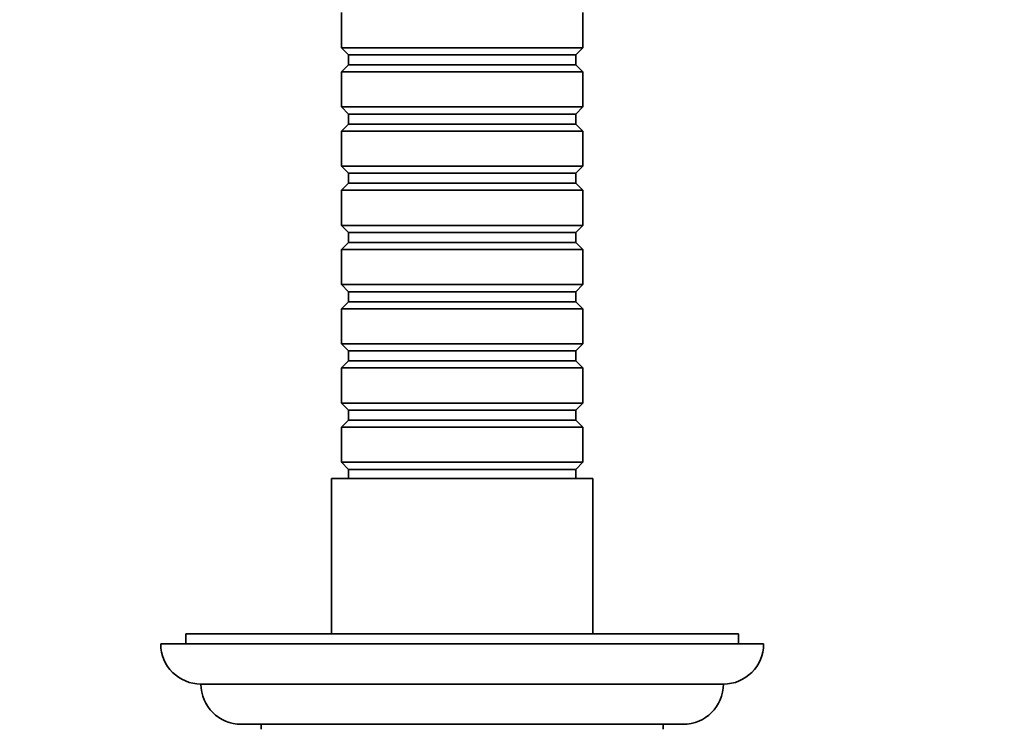
# Model space of a CAD drawing. Units: millimetres. Extents: x 0 to 1439, y 0 to 1268.
# Drawn here: x 874 to 972, y 425 to 495 of the extents above; entities that cross this region are included whole.
import ezdxf
from ezdxf import colors
from ezdxf.entities.mleader import LeaderData, LeaderLine
from ezdxf.math import Vec2, Vec3

# ---------------------------------------------------------------- set-up
doc = ezdxf.new("R2010")
doc.units = ezdxf.units.MM
doc.layers.add('DV5_Défaut', color=7, linetype='Continuous')
doc.layers.add('Défaut', color=7, linetype='Continuous')

# ---------------------------------------------------------------- blocks, each defined once
blk = doc.blocks.new('_DOT')
at = {"color": 0}
blk.add_line((0, 0), (-1, 0), dxfattribs=at)
at = {"color": 0, "const_width": 0.333}
blk.add_lwpolyline([(-0.1665, 0, 1), (0.1665, 0, 1)], format="xyb", close=True, dxfattribs=at)
blk = doc.blocks.new('SE4')
at = {"layer": 'DV5_Défaut', "color": 7, "linetype": 'Continuous', "lineweight": 35}
for p, q in [((905.764, 495.975), (905.764, 492.475)), ((929.764, 492.475), (929.764, 495.975)), ((929.764, 492.475), (905.764, 492.475)), ((905.764, 492.475), (906.464, 491.775)), ((929.064, 491.775), (929.764, 492.475)), ((906.464, 491.775), (929.064, 491.775)), ((906.464, 491.775), (906.464, 490.775)), ((929.064, 490.775), (929.064, 491.775)), ((906.464, 490.775), (905.764, 490.075)), ((905.764, 490.075), (929.764, 490.075)), ((905.764, 490.075), (905.764, 486.575)), ((906.464, 490.775), (929.064, 490.775)), ((929.764, 490.075), (929.064, 490.775)), ((929.764, 486.575), (929.764, 490.075)), ((929.764, 486.575), (905.764, 486.575)), ((905.764, 486.575), (906.464, 485.875)), ((929.064, 485.875), (929.764, 486.575)), ((906.464, 485.875), (929.064, 485.875)), ((906.464, 485.875), (906.464, 484.875)), ((929.064, 484.875), (929.064, 485.875)), ((906.464, 484.875), (905.764, 484.175)), ((905.764, 484.175), (929.764, 484.175)), ((905.764, 484.175), (905.764, 480.675)), ((906.464, 484.875), (929.064, 484.875)), ((929.764, 484.175), (929.064, 484.875)), ((929.764, 480.675), (929.764, 484.175)), ((929.764, 480.675), (905.764, 480.675)), ((905.764, 480.675), (906.464, 479.975)), ((929.064, 479.975), (929.764, 480.675)), ((906.464, 479.975), (929.064, 479.975)), ((906.464, 479.975), (906.464, 478.975)), ((929.064, 478.975), (929.064, 479.975)), ((906.464, 478.975), (905.764, 478.275)), ((906.464, 478.975), (929.064, 478.975)), ((929.764, 478.275), (929.064, 478.975)), ((905.764, 478.275), (929.764, 478.275)), ((905.764, 478.275), (905.764, 474.775)), ((929.764, 474.775), (929.764, 478.275)), ((929.764, 474.775), (905.764, 474.775)), ((905.764, 474.775), (906.464, 474.075)), ((929.064, 474.075), (929.764, 474.775)), ((906.464, 474.075), (929.064, 474.075)), ((906.464, 474.075), (906.464, 473.075)), ((929.064, 473.075), (929.064, 474.075)), ((906.464, 473.075), (905.764, 472.375)), ((906.464, 473.075), (929.064, 473.075)), ((929.764, 472.375), (929.064, 473.075)), ((905.764, 472.375), (929.764, 472.375)), ((905.764, 472.375), (905.764, 468.875)), ((929.764, 468.875), (929.764, 472.375)), ((929.764, 468.875), (905.764, 468.875)), ((905.764, 468.875), (906.464, 468.175)), ((929.064, 468.175), (929.764, 468.875)), ((906.464, 468.175), (929.064, 468.175)), ((906.464, 468.175), (906.464, 467.175)), ((929.064, 467.175), (929.064, 468.175)), ((906.464, 467.175), (905.764, 466.475)), ((906.464, 467.175), (929.064, 467.175)), ((929.764, 466.475), (929.064, 467.175)), ((905.764, 466.475), (929.764, 466.475)), ((905.764, 466.475), (905.764, 462.975)), ((929.764, 462.975), (929.764, 466.475)), ((929.764, 462.975), (905.764, 462.975)), ((905.764, 462.975), (906.464, 462.275)), ((929.064, 462.275), (929.764, 462.975)), ((906.464, 462.275), (929.064, 462.275)), ((906.464, 462.275), (906.464, 461.275)), ((929.064, 461.275), (929.064, 462.275)), ((906.464, 461.275), (905.764, 460.575)), ((906.464, 461.275), (929.064, 461.275)), ((929.764, 460.575), (929.064, 461.275)), ((905.764, 460.575), (929.764, 460.575)), ((905.764, 460.575), (905.764, 457.075)), ((929.764, 457.075), (929.764, 460.575)), ((929.764, 457.075), (905.764, 457.075)), ((905.764, 457.075), (906.464, 456.375)), ((929.064, 456.375), (929.764, 457.075)), ((906.464, 456.375), (929.064, 456.375)), ((906.464, 456.375), (906.464, 455.375)), ((929.064, 455.375), (929.064, 456.375)), ((906.464, 455.375), (905.764, 454.675)), ((906.464, 455.375), (929.064, 455.375)), ((929.764, 454.675), (929.064, 455.375)), ((905.764, 454.675), (929.764, 454.675)), ((905.764, 454.675), (905.764, 451.175)), ((929.764, 451.175), (929.764, 454.675)), ((929.764, 451.175), (905.764, 451.175)), ((905.764, 451.175), (906.464, 450.475)), ((929.064, 450.475), (929.764, 451.175)), ((906.464, 450.475), (929.064, 450.475)), ((906.464, 450.475), (906.464, 449.575)), ((929.064, 449.575), (929.064, 450.475)), ((930.764, 449.575), (904.764, 449.575)), ((904.764, 449.575), (904.764, 434.074)), ((930.764, 434.074), (930.764, 449.575)), ((945.264, 434.074), (890.264, 434.074)), ((890.264, 434.074), (890.264, 433.074)), ((945.264, 433.074), (945.264, 434.074)), ((947.764, 433.074), (887.764, 433.074)), ((943.764, 429.074), (891.764, 429.074)), ((939.764, 425.075), (895.764, 425.075)), ((897.764, 425.075), (897.764, 424.572)), ((937.764, 424.572), (937.764, 425.075))]:
    blk.add_line(p, q, dxfattribs=at)
for centre, start, end in [((891.764, 433.074), 180, 270), ((943.764, 433.074), 270, 0), ((895.764, 429.075), 180.01747, 270), ((939.764, 429.075), 270, 359.98253)]:
    blk.add_arc(centre, 4, start, end, dxfattribs=at)

msp = doc.modelspace()

# ---------------------------------------------------------------- block references
at = {"layer": 'Défaut'}
msp.add_blockref('SE4', (0, 0), dxfattribs=at)

# ---------------------------------------------------------------- leaders
at = {"layer": 'Défaut', "color": 7, "linetype": 'Continuous', "lineweight": 18}
ml = msp.add_multileader_mtext('Standard', dxfattribs=at)
ml.set_content('{\\pxsm0.9;\\fSolid Edge ISO|b1||i0||c0|p34;\\W1.;16/02/2017\\P}', color=256)
ml.set_leader_properties()
ml.set_arrow_properties(name='DOT')
ml.build(insert=Vec2(0, 0))
ml.multileader.update_dxf_attribs({"leader_type": 0, "dogleg_length": 0, "arrow_head_size": 12})
ctx = ml.context
ctx.base_point, ctx.char_height, ctx.arrow_head_size, ctx.landing_gap_size = Vec3(1135.221, 1260.512), 12, 12, 4.2
notes = []
notes.append((ctx, [(0, (0, 0, 0), (0, 0), (1, 0), 1, [])]))
ctx.mtext.insert = Vec3(1137.221, 1266.632)
for ctx, leaders in notes:
    for number, flags, end, landing, length, lines in leaders:
        leader = LeaderData()
        leader.index, (leader.has_last_leader_line, leader.has_dogleg_vector, leader.attachment_direction) = number, flags
        leader.last_leader_point, leader.dogleg_vector, leader.dogleg_length = Vec3(end), Vec3(landing), length
        for number, points, colour, breaks in lines:
            line = LeaderLine()
            line.index, line.vertices, line.color, line.breaks = number, Vec3.list(points), colors.encode_raw_color(colour), breaks
            leader.lines.append(line)
        ctx.leaders.append(leader)

doc.saveas('drawing.dxf')
